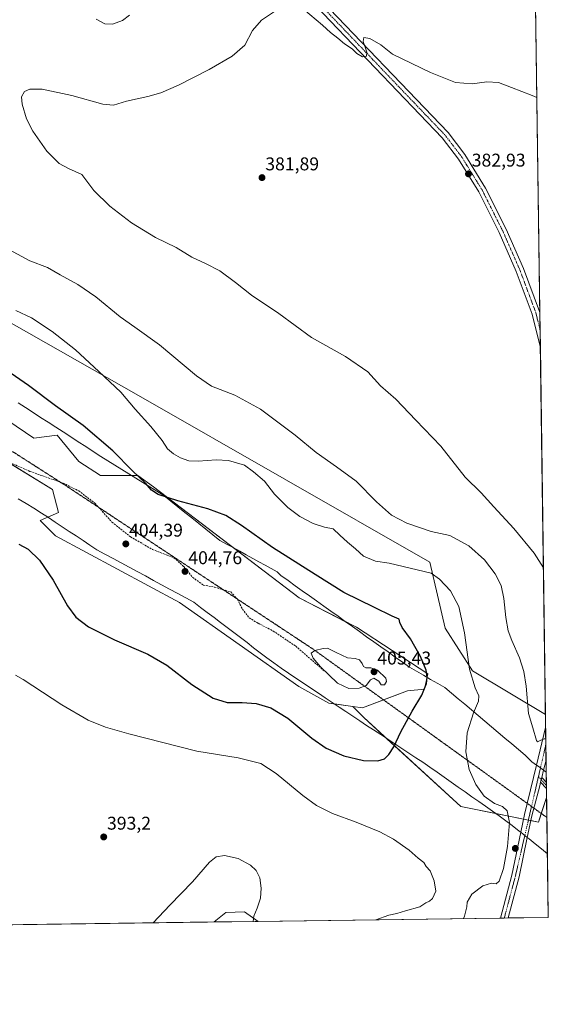
# Model space of a CAD drawing. Units: metres. Extents: x 594460 to 597927, y 4680491 to 4682851.
# Drawn here: x 597641 to 597927, y 4680491 to 4681024 of the extents above; entities that cross this region are included whole.
import ezdxf
from ezdxf.enums import TextEntityAlignment as Align

# ---------------------------------------------------------------- set-up
doc = ezdxf.new("R2010")
doc.units = ezdxf.units.M
doc.header["$MEASUREMENT"] = 0
for name, pattern in [('TRAZO_Y_PUNTO', [1, 0.5, -0.25, 0, -0.25]), ('TRAZOS2', [0.375, 0.25, -0.125]), ('TRAZOSX2', [1.5, 1, -0.5])]:
    doc.linetypes.add(name, pattern=pattern)
for name, color, linetype, lineweight in [('Camino', 19, 'Continuous', 0), ('Camino Cxs', 19, 'Continuous', 0), ('Camino eje', 39, 'TRAZO_Y_PUNTO', 13), ('Carátula', 7, 'Continuous', 5), ('Comarca CxS', 133, 'Continuous', 0), ('Comunidad Autónoma CxS', 142, 'Continuous', 0), ('Cultivos herbáceos CxS', 92, 'Continuous', 0), ('Curva de nivel maestra', 36, 'Continuous', 30), ('Curva de nivel normal', 36, 'Continuous', 0), ('Matorral', 135, 'Continuous', 0), ('Matorral CxS', 135, 'Continuous', 0), ('Municipio CxS', 142, 'Continuous', 0), ('Pastizal CxS', 92, 'Continuous', 0), ('Pista pavimentada', 135, 'Continuous', 13), ('Pista pavimentada Cxs', 135, 'Continuous', 0), ('Pista pavimentada eje', 135, 'TRAZO_Y_PUNTO', 0), ('Provincia CxS', 1, 'Continuous', 0), ('Punto de cota en terreno', 7, 'Continuous', 0), ('Rótulo de punto de cota en terreno', 19, 'Continuous', 0), ('Senda', 19, 'TRAZOSX2', 0), ('Vía pecuaria', 92, 'Continuous', 13), ('Vía pecuaria CxS', 92, 'Continuous', 13), ('Vía pecuaria eje', 92, 'TRAZOS2', 0)]:
    doc.layers.add(name, color=color, linetype=linetype, lineweight=lineweight)
doc.styles.add('Arial', font='txt', dxfattribs={"height": 0.2})

# ---------------------------------------------------------------- blocks, each defined once
blk = doc.blocks.new('*U150')
at = {"layer": 'Cultivos herbáceos CxS', "color": 92, "linetype": 'Continuous', "lineweight": 0}
for points in [[(597179.27, 4681918.23, 386.37), (597608.8, 4681618.21, 389.13), (597534.79, 4681503.36, 398.88), (597680.93, 4681390.33, 398.37), (597725.7, 4681453.75, 391.28), (597759.63, 4681501.81, 388.96), (597767.82, 4681428.03, 392.31), (597916.31, 4681328.57, 394.14), (597925.8, 4680647.83, 388.79), (597886.25, 4680671.55, 394.5), (597871.54, 4680694.68, 396.87), (597863.13, 4680730.41, 393.77), (597705.47, 4680820.81, 393.96), (597612.98, 4680873.36, 396.39), (597539.41, 4680909.1, 397.17), (597518.39, 4680894.38, 400.04), (597449.02, 4680928.01, 404.25), (597377.55, 4680972.16, 403.09), (597320.79, 4681012.1, 403.1), (597297.67, 4681045.73, 402.16), (597264.03, 4681089.88, 399.56), (597226.2, 4681125.61, 398.12), (597184.16, 4681155.04, 396.98)], [(597585.01, 4680815.22, 403.36), (597658.89, 4680769.86, 402.88), (597662.25, 4680757.26, 402.86), (597652.17, 4680753.06, 401.48), (597660.57, 4680744.66, 401.79), (597727.73, 4680708.54, 404.03), (597792.33, 4680663.11, 403), (597808.47, 4680654.06, 403.28), (597821.46, 4680652.2, 403.59), (597827.39, 4680646.33, 402.88), (597879.94, 4680597.98, 396), (597921.99, 4680589.57, 392.91), (597926.42, 4680602.89, 391.74), (597927.33, 4680537.91, 393.7), (597770.25, 4680535.76, 390.38), (597762.9, 4680540.94, 388.88), (597752.74, 4680540.64, 387.4), (597746.5, 4680535.43, 386.5), (597629.77, 4680533.83, 389.49)]]:
    blk.add_polyline3d(points, dxfattribs=at)
blk = doc.blocks.new('*U156')
at = {"layer": 'Matorral CxS', "color": 135, "linetype": 'Continuous', "lineweight": 0}
for points in [[(597391.84, 4680665.88, 391.24), (597378.38, 4680638.97, 390.56), (597375.02, 4680610.38, 385.47), (597372.79, 4680586.97, 382.99), (597356.24, 4680589.97, 382.23), (597335.69, 4680594.39, 380.62), (597319, 4680599.22, 381.94), (597307.15, 4680601.42, 381.87), (597296.05, 4680606.62, 381.12), (597281.87, 4680613.83, 380.82), (597270.31, 4680617.93, 378.64), (597264.72, 4680614.67, 375.91), (597248.31, 4680605.1, 371.21), (597237.63, 4680599.76, 371.04), (597228.73, 4680590.86, 373.06), (597221.61, 4680573.06, 372.68), (597210.93, 4680553.49, 372.64), (597197.48, 4680527.91, 372.13), (597105.99, 4680526.66, 354.35), (597101.01, 4680546.73, 355.01), (597108.04, 4680569.57, 354.36), (597131.75, 4680587.14, 356.24), (597198.48, 4680593.29, 362.32), (597259.6, 4680636.67, 373.64), (597264.51, 4680642.53, 373.63), (597257.01, 4680660.1, 370.26), (597247.86, 4680668.72, 369.71), (597246.87, 4680680.76, 367.4), (597257.37, 4680684.16, 366.96), (597261.97, 4680685.65, 367.89), (597264.52, 4680684.71, 368.79), (597268.39, 4680683.3, 370.19), (597288.79, 4680659.12, 372.84), (597304.32, 4680649.42, 373.87), (597321.47, 4680649.29, 375.58), (597322.96, 4680657.64, 376.51), (597362.29, 4680677.03, 383), (597383.55, 4680687.51, 390.07), (597402.46, 4680682.29, 394.09), (597391.84, 4680665.88, 391.24)], [(597629.77, 4680533.83, 389.49), (597434.7, 4680531.16, 381.31), (597438.29, 4680541.92, 382.16), (597451.82, 4680552.44, 381.4), (597470.92, 4680575.94, 382.05), (597477.5, 4680590.44, 380.58), (597477.5, 4680611.52, 382.96), (597483.65, 4680629.09, 384.66), (597494.97, 4680636.64, 386.96), (597497.21, 4680638.14, 387.27), (597499.46, 4680639.63, 387.63), (597513.66, 4680636.51, 389.94), (597528.49, 4680628.69, 392.5), (597552.49, 4680619.31, 393.76), (597602.01, 4680569.24, 387.45), (597616.01, 4680568.38, 389.4), (597632.83, 4680550.58, 391.22), (597629.77, 4680533.83, 389.49)], [(597770.25, 4680535.76, 390.38), (597746.5, 4680535.43, 386.5), (597752.74, 4680540.64, 387.4), (597762.9, 4680540.94, 388.88), (597770.25, 4680535.76, 390.38)]]:
    blk.add_polyline3d(points, close=True, dxfattribs=at)
blk = doc.blocks.new('*U176')
at = {"layer": 'Curva de nivel normal', "color": 36, "linetype": 'Continuous', "lineweight": 0}
for points in [[(597924.69, 4680727.34, 385), (597919.61, 4680735.25, 385), (597908.71, 4680748.67, 385), (597897.88, 4680760.38, 385), (597891.01, 4680768.02, 385), (597882.34, 4680776.5, 385), (597869.1, 4680793.35, 385), (597855.61, 4680807.43, 385), (597844.77, 4680818.68, 385), (597836.51, 4680826, 385), (597829.67, 4680833.51, 385), (597817.5, 4680841.83, 385), (597799.18, 4680852.17, 385), (597781.48, 4680865.14, 385), (597766.71, 4680875.12, 385), (597758.02, 4680881.89, 385), (597749.42, 4680888.19, 385), (597741.83, 4680892.32, 385), (597734.4, 4680895.72, 385), (597725.86, 4680900.84, 385), (597714.6, 4680906.25, 385), (597701.77, 4680914.37, 385), (597689.92, 4680923.4, 385), (597681.23, 4680931.83, 385), (597674.74, 4680940.45, 385), (597667.5, 4680943.74, 385), (597662.54, 4680946.37, 385), (597655.93, 4680953.03, 385), (597648.28, 4680964.03, 385), (597644.87, 4680970.7, 385), (597642.42, 4680978.5, 385), (597642.16, 4680982.57, 385), (597643.76, 4680985.37, 385), (597646.64, 4680986.8, 385), (597653.27, 4680986.68, 385), (597669.39, 4680983.33, 385), (597686.11, 4680978.51, 385), (597692.01, 4680978.06, 385), (597698.96, 4680980.22, 385), (597710.56, 4680982.66, 385), (597717.58, 4680984.74, 385), (597727.05, 4680988.95, 385), (597743.72, 4680997.43, 385), (597756.12, 4681004.67, 385), (597763, 4681010.53, 385), (597767.12, 4681018.42, 385), (597772.05, 4681024.09, 385), (597780.72, 4681029.84, 385)], [(597794.8, 4681030.05, 385), (597805.12, 4681021.43, 385), (597809.41, 4681017.38, 385), (597813.42, 4681014.39, 385), (597817.04, 4681011.35, 385), (597821.18, 4681008.49, 385), (597823.74, 4681006.05, 385), (597826.78, 4681004.21, 385), (597828.86, 4681004.52, 385), (597829.18, 4681006.81, 385), (597827.1, 4681012.55, 385), (597827.43, 4681014.62, 385), (597830.76, 4681014.12, 385), (597836.7, 4681010.77, 385), (597843.05, 4681005.69, 385), (597863.64, 4680995.73, 385), (597877.1, 4680990.35, 385), (597886.14, 4680989.52, 385), (597894, 4680990.65, 385), (597900.4, 4680990.4, 385), (597907.49, 4680987.55, 385), (597918.66, 4680983.26, 385), (597921.14, 4680982.26, 385)]]:
    blk.add_polyline3d(points, dxfattribs=at)
blk = doc.blocks.new('*U180')
at = {"layer": 'Curva de nivel normal', "color": 36, "linetype": 'Continuous', "lineweight": 0}
for points in [[(597925.98, 4680634.69, 390), (597925.04, 4680634.69, 390), (597923, 4680633.72, 390), (597921.57, 4680633.06, 390), (597920.89, 4680633.76, 390), (597918.9, 4680640.72, 390), (597916.66, 4680648.39, 390), (597915.32, 4680663.26, 390), (597914.16, 4680671.23, 390), (597911.8, 4680678.55, 390), (597907.52, 4680687.97, 390), (597905.69, 4680693.17, 390), (597904.34, 4680700.5, 390), (597903.27, 4680710.71, 390), (597901.81, 4680717.72, 390), (597898.62, 4680724.08, 390), (597892.81, 4680731.69, 390), (597884.34, 4680739.31, 390), (597873.94, 4680744.94, 390), (597863.94, 4680747, 390), (597850.69, 4680751.6, 390), (597842.45, 4680755.84, 390), (597834.38, 4680763.03, 390), (597823.39, 4680774.33, 390), (597812.7, 4680782.02, 390), (597801.7, 4680789.79, 390), (597790.21, 4680799.24, 390), (597771.58, 4680813.27, 390), (597757.71, 4680820.94, 390), (597745.05, 4680825.71, 390), (597736.9, 4680831.35, 390), (597716.79, 4680848.19, 390), (597703.47, 4680857.76, 390), (597695.48, 4680863.38, 390), (597682.41, 4680874.22, 390), (597672.54, 4680880.91, 390), (597662.99, 4680886.19, 390), (597656.16, 4680890, 390), (597646.68, 4680893.71, 390), (597635.6, 4680899.57, 390)], [(597682.5, 4681024.59, 390), (597687.23, 4681022.2, 390), (597691.46, 4681021.92, 390), (597696.85, 4681023.88, 390), (597700.68, 4681026.83, 390)], [(597713.4, 4680534.98, 390), (597722.38, 4680544.61, 390), (597734.74, 4680557.24, 390), (597743.85, 4680567.78, 390), (597747.45, 4680570.82, 390), (597751.96, 4680571.48, 390), (597759.5, 4680569.84, 390), (597766.16, 4680566.16, 390), (597769.11, 4680563.39, 390), (597771.13, 4680559.39, 390), (597771.9, 4680553.85, 390), (597771.49, 4680548.34, 390), (597769.73, 4680542.96, 390), (597767.88, 4680538.51, 390), (597767.47, 4680535.72, 390)]]:
    blk.add_polyline3d(points, dxfattribs=at)
blk = doc.blocks.new('5PATER')
at = {"layer": 'Carátula', "linetype": 'Continuous', "lineweight": 5}
h = blk.add_hatch(color=250, dxfattribs=at)
edge = h.paths.add_edge_path()
edge.add_ellipse((0, 0.01), major_axis=(-1.33, -1.34), ratio=0.999422, start_angle=0, end_angle=360)
blk = doc.blocks.new('*U186')
at = {"layer": 'Pista pavimentada Cxs', "color": 135, "linetype": 'Continuous', "lineweight": 0}
blk.add_polyline3d([(597800.37, 4681039.3, 386.37), (597873.08, 4680963.2, 383.66), (597882.18, 4680951.28, 383.16), (597893.38, 4680933.13, 382.53), (597904.58, 4680910.8, 381.44), (597913.92, 4680889.59, 381.05), (597922.63, 4680866.19, 381), (597922.76, 4680865.64, 380.99), (597922.76, 4680865.63, 380.99), (597922.76, 4680865.63, 380.99), (597923.03, 4680846.64, 381.2), (597918.56, 4680864.85, 381.15), (597909.95, 4680887.98, 381.35), (597900.71, 4680908.98, 381.88), (597889.64, 4680931.05, 382.49), (597878.65, 4680948.85, 383.07), (597869.82, 4680960.42, 383.51), (597797.25, 4681036.37, 386.34)], dxfattribs=at)
blk.add_polyline3d([(597905.58, 4680537.61, 393.39), (597901.43, 4680537.56, 393.45), (597907.59, 4680560.81, 393.91), (597912.44, 4680584.04, 393.41), (597914.47, 4680593.77, 392.94), (597920.94, 4680620.42, 391.02), (597925.9, 4680640.81, 389.46), (597926.14, 4680623.13, 390.66), (597926.14, 4680623.12, 390.66), (597924.78, 4680617.68, 390.92), (597923.82, 4680613.81, 391.26), (597923.17, 4680611.23, 391.51), (597922.69, 4680609.29, 391.7), (597918.39, 4680592.95, 392.86), (597915.95, 4680581.29, 393.43), (597911.48, 4680559.89, 393.83), (597905.58, 4680537.61, 393.39)], close=True, dxfattribs=at)
blk = doc.blocks.new('*U189')
at = {"layer": 'Pista pavimentada eje', "color": 135, "linetype": 'TRAZO_Y_PUNTO', "lineweight": 0}
for points in [[(597756.01, 4681246.62, 395.74), (597753.02, 4681139.28, 392.57), (597753.62, 4681111.27, 391.06), (597756.47, 4681094.72, 390.02), (597759.9, 4681084.4, 389.32), (597762.85, 4681078.81, 389), (597768.85, 4681070.42, 388.32), (597798.81, 4681037.84, 386.39), (597871.45, 4680961.81, 383.61), (597880.42, 4680950.07, 383.15), (597891.51, 4680932.09, 382.62), (597902.65, 4680909.89, 381.79), (597911.94, 4680888.79, 381.44), (597920.61, 4680865.48, 381.22), (597922.89, 4680856.14, 381.17)], [(597926.02, 4680631.58, 390.16), (597922, 4680614.19, 391.47)]]:
    blk.add_polyline3d(points, dxfattribs=at)

msp = doc.modelspace()

# ---------------------------------------------------------------- linework, layer by layer
at = {"layer": 'Camino', "color": 19, "linetype": 'Continuous', "lineweight": 0}
for points in [[(597923.17, 4680611.23, 391.51), (597923.82, 4680613.81, 391.26)], [(597926.36, 4680607.68, 391.32), (597923.17, 4680611.23, 391.51)], [(597923.82, 4680613.81, 391.26), (597926.31, 4680611.03, 391.1)], [(597926.31, 4680611.03, 391.1), (597926.36, 4680607.68, 391.32)]]:
    msp.add_polyline3d(points, dxfattribs=at)
at = {"layer": 'Camino Cxs', "color": 19, "linetype": 'Continuous', "lineweight": 0}
msp.add_polyline3d([(597926.31, 4680611.03, 391.1), (597926.36, 4680607.68, 391.32), (597923.17, 4680611.23, 391.51), (597923.82, 4680613.81, 391.26), (597926.31, 4680611.03, 391.1)], close=True, dxfattribs=at)
at = {"layer": 'Camino eje', "color": 39, "linetype": 'TRAZO_Y_PUNTO', "lineweight": 13}
msp.add_polyline3d([(597922, 4680614.19, 391.47), (597926.33, 4680609.35, 391.2)], dxfattribs=at)
at = {"layer": 'Comarca CxS', "color": 133, "linetype": 'Continuous', "lineweight": 0}
msp.add_polyline3d([(597927.33, 4680537.91, 393.7), (594491.2, 4680490.83, 311.34), (594460.09, 4682803.97, 393.62), (597895.09, 4682851.05, 392.3), (597927.33, 4680537.91, 393.7)], close=True, dxfattribs=at)
at = {"layer": 'Comunidad Autónoma CxS', "color": 142, "linetype": 'Continuous', "lineweight": 0}
msp.add_polyline3d([(595687.17, 4680507.22, 311.48), (594491.2, 4680490.83, 311.34), (594460.09, 4682803.97, 393.62), (595397.59, 4682816.82, 383.83), (597895.09, 4682851.05, 392.3), (597927.33, 4680537.91, 393.7), (595687.17, 4680507.22, 311.48)], close=True, dxfattribs=at)
at = {"layer": 'Cultivos herbáceos CxS', "color": 92, "linetype": 'Continuous', "lineweight": 0}
for points in [[(597916.31, 4681328.57, 394.14), (597922.76, 4680865.63, 380.99), (597922.89, 4680856.14, 381.17), (597923.03, 4680846.64, 381.2), (597925.8, 4680647.83, 388.79)], [(597925.8, 4680647.83, 388.79), (597886.25, 4680671.55, 394.5), (597871.54, 4680694.68, 396.87), (597863.13, 4680730.41, 393.77), (597705.47, 4680820.81, 393.96), (597612.98, 4680873.36, 396.39), (597539.41, 4680909.1, 397.17), (597528.05, 4680901.15, 398.82), (597524.7, 4680898.8, 398.95), (597521.3, 4680896.42, 399.32), (597518.39, 4680894.38, 400.04), (597449.02, 4680928.01, 404.25), (597377.55, 4680972.16, 403.09), (597320.79, 4681012.1, 403.1), (597297.67, 4681045.73, 402.16), (597264.03, 4681089.88, 399.56), (597226.2, 4681125.61, 398.12), (597184.15, 4681155.04, 396.98)], [(597583.77, 4680819.91, 403.28), (597584.66, 4680816.54, 403.34), (597585.01, 4680815.22, 403.36), (597589.34, 4680812.56, 403.58), (597632.43, 4680786.1, 402.84), (597658.89, 4680769.86, 402.88), (597662.25, 4680757.26, 402.86), (597656.32, 4680754.79, 402), (597652.17, 4680753.06, 401.48), (597660.57, 4680744.66, 401.79), (597727.73, 4680708.54, 404.03), (597792.33, 4680663.11, 403), (597808.47, 4680654.06, 403.28), (597811.53, 4680653.62, 403.37), (597821.46, 4680652.2, 403.59)], [(597821.46, 4680652.2, 403.59), (597827.39, 4680646.33, 402.88), (597839.95, 4680634.77, 400.71), (597879.94, 4680597.98, 396), (597898.9, 4680594.19, 395.14), (597913.93, 4680591.18, 393.05), (597916.55, 4680590.66, 393.15), (597917.86, 4680590.4, 393.07), (597921.98, 4680589.57, 392.91), (597923.54, 4680594.23, 392.54), (597926.42, 4680602.89, 391.74)], [(597926.42, 4680602.89, 391.74), (597926.58, 4680592.04, 392.81), (597926.85, 4680572.45, 393.81), (597927.33, 4680537.91, 393.7), (597905.58, 4680537.61, 393.39), (597903.51, 4680537.58, 393.41), (597901.43, 4680537.56, 393.45), (597770.25, 4680535.76, 390.38)], [(597770.25, 4680535.76, 390.38), (597762.9, 4680540.94, 388.88), (597752.74, 4680540.64, 387.4), (597746.5, 4680535.43, 386.5)], [(597746.5, 4680535.43, 386.5), (597629.77, 4680533.83, 389.49)]]:
    msp.add_polyline3d(points, dxfattribs=at)
at = {"layer": 'Curva de nivel maestra', "color": 36, "linetype": 'Continuous', "lineweight": 30}
msp.add_polyline3d([(597640.77, 4680740.15, 400), (597645.67, 4680737.42, 400), (597651.85, 4680731.5, 400), (597659.31, 4680720.62, 400), (597666.97, 4680706.81, 400), (597671.55, 4680700.6, 400), (597678.45, 4680695.42, 400), (597692.42, 4680688.26, 400), (597710.45, 4680680.64, 400), (597720.74, 4680674.56, 400), (597734.34, 4680664.13, 400), (597745.86, 4680656.67, 400), (597753.46, 4680654.31, 400), (597761.54, 4680654.3, 400), (597769.2, 4680653.76, 400), (597777.17, 4680651.52, 400), (597786.41, 4680645.86, 400), (597799.25, 4680635.09, 400), (597807.1, 4680629.56, 400), (597816.68, 4680625.48, 400), (597827.27, 4680622.94, 400), (597834.98, 4680622.72, 400), (597838.58, 4680623.91, 400), (597841.05, 4680626.27, 400), (597843.63, 4680630.42, 400), (597847.54, 4680638.48, 400), (597853.72, 4680649.76, 400), (597858.91, 4680658.38, 400), (597861.36, 4680664.65, 400), (597861.69, 4680668.17, 400), (597861.13, 4680671.89, 400), (597858.23, 4680679.36, 400), (597852.8, 4680688.87, 400), (597848.16, 4680695, 400), (597846.98, 4680697.71, 400), (597846.62, 4680699.49, 400), (597842.89, 4680701.1, 400), (597833.21, 4680705.88, 400), (597816.68, 4680713.93, 400), (597801.11, 4680723.77, 400), (597778.11, 4680738.36, 400), (597761.23, 4680750.28, 400), (597752.79, 4680755.69, 400), (597743.07, 4680759.32, 400), (597726.77, 4680763.65, 400), (597716.16, 4680767.15, 400), (597712.49, 4680769.47, 400), (597709.25, 4680773.23, 400), (597702.3, 4680779.96, 400), (597691.62, 4680790.66, 400), (597675.46, 4680804.45, 400), (597660.49, 4680815.14, 400), (597645.85, 4680826.17, 400), (597625.15, 4680840.46, 400)], dxfattribs=at)
at = {"layer": 'Curva de nivel normal', "color": 36, "linetype": 'Continuous', "lineweight": 0}
for points in [[(597881.39, 4680537.28, 395), (597881.89, 4680538.58, 395), (597883.21, 4680543.57, 395), (597883.45, 4680546.25, 395), (597885.93, 4680550.5, 395), (597891.93, 4680555.01, 395), (597896.6, 4680556.43, 395), (597899.04, 4680556.15, 395), (597900.78, 4680557.48, 395), (597903.13, 4680564.46, 395), (597905.3, 4680576.37, 395), (597906.37, 4680589.36, 395), (597905.15, 4680595.6, 395), (597902.62, 4680598.02, 395), (597898.14, 4680599.58, 395), (597892.68, 4680603.56, 395), (597888.03, 4680609.96, 395), (597884.53, 4680618.05, 395), (597882.7, 4680627.7, 395), (597883.49, 4680637.99, 395), (597886.77, 4680648.7, 395), (597889.5, 4680655.05, 395), (597889.68, 4680658.05, 395), (597887.67, 4680662.39, 395), (597884.75, 4680672.39, 395), (597881.89, 4680692.05, 395), (597878.92, 4680706.44, 395), (597874.44, 4680714.83, 395), (597868.42, 4680721.21, 395), (597863.87, 4680724.53, 395), (597848.68, 4680728.03, 395), (597841.17, 4680729.91, 395), (597833.86, 4680730.96, 395), (597827.33, 4680733.66, 395), (597822.9, 4680737.56, 395), (597818.54, 4680741.2, 395), (597814.52, 4680745.07, 395), (597810.84, 4680748.42, 395), (597806.22, 4680749.44, 395), (597800.09, 4680751.42, 395), (597792.79, 4680755.12, 395), (597786.32, 4680759.98, 395), (597779.19, 4680767.18, 395), (597773.65, 4680774.29, 395), (597767.8, 4680779.41, 395), (597762.88, 4680782.91, 395), (597754.25, 4680785.55, 395), (597747.56, 4680785.92, 395), (597737.76, 4680785.06, 395), (597732.74, 4680785.32, 395), (597728.3, 4680786.86, 395), (597724.43, 4680789.08, 395), (597721.26, 4680791.91, 395), (597718.29, 4680796.3, 395), (597712.23, 4680804, 395), (597703.61, 4680813.35, 395), (597695.84, 4680822.61, 395), (597683.95, 4680833.81, 395), (597671.28, 4680845.53, 395), (597658.8, 4680855.37, 395), (597647.52, 4680862.72, 395), (597639.02, 4680866.84, 395)], [(597819.29, 4680661.96, 405), (597824.88, 4680662.1, 405), (597828.76, 4680663.54, 405), (597831.05, 4680666.64, 405), (597832.88, 4680667.63, 405), (597835.65, 4680665.98, 405), (597836.89, 4680663.94, 405), (597838.62, 4680663.99, 405), (597839.69, 4680665.72, 405), (597839.4, 4680667.54, 405), (597834.87, 4680671.96, 405), (597831.25, 4680673.07, 405), (597828.52, 4680673.11, 405), (597827.21, 4680673.88, 405), (597826.58, 4680675.58, 405), (597825.06, 4680677.5, 405), (597822.73, 4680678.2, 405), (597818.63, 4680678.64, 405), (597812.46, 4680681.52, 405), (597807.86, 4680683.82, 405), (597805.51, 4680683.72, 405), (597800.92, 4680682.54, 405), (597798.96, 4680681.09, 405), (597800.06, 4680678.4, 405), (597803.97, 4680673.64, 405), (597813.26, 4680664.93, 405), (597819.29, 4680661.96, 405)], [(597638.82, 4680669.09, 395), (597642.95, 4680666.8, 395), (597663.97, 4680653.06, 395), (597678.19, 4680644.87, 395), (597687.59, 4680641, 395), (597700.33, 4680637.32, 395), (597737, 4680628, 395), (597759.4, 4680624.4, 395), (597771.62, 4680621.28, 395), (597779.95, 4680615.95, 395), (597794.4, 4680603.91, 395), (597801.79, 4680598.5, 395), (597810.42, 4680594.26, 395), (597823.3, 4680589.52, 395), (597836.12, 4680584.31, 395), (597843.5, 4680580.38, 395), (597852.06, 4680574.4, 395), (597856.95, 4680570.08, 395), (597859.9, 4680567.64, 395), (597861.3, 4680565.42, 395), (597863.31, 4680563.13, 395), (597865.5, 4680557.76, 395), (597866.39, 4680552.06, 395), (597864.68, 4680548.21, 395), (597862.96, 4680546.71, 395), (597861.05, 4680545.76, 395), (597857.72, 4680543.58, 395), (597850.05, 4680541.48, 395), (597845.28, 4680540.01, 395), (597840.99, 4680539.1, 395), (597833.96, 4680536.63, 395)]]:
    msp.add_polyline3d(points, dxfattribs=at)
at = {"layer": 'Matorral', "color": 135, "linetype": 'Continuous', "lineweight": 0}
for points in [[(597821.46, 4680652.2, 403.59), (597826.8, 4680651.43, 403.5), (597838.2, 4680655.75, 403.89), (597851.15, 4680660.67, 402.05), (597860.38, 4680661.51, 399.89), (597861.69, 4680668.04, 399.96), (597862.06, 4680669.91, 399.81), (597823.44, 4680695.11, 402.5), (597817.94, 4680697.93, 402.53), (597792.38, 4680711.06, 402.92), (597756.94, 4680738.16, 402.29), (597713.56, 4680771.31, 399.41), (597705.07, 4680777.42, 399.84), (597701.61, 4680777.42, 400.36), (597684.92, 4680777.42, 402.4), (597673.16, 4680784.98, 402.59), (597661.41, 4680799.26, 401.83), (597648.81, 4680797.58, 402.66), (597596.76, 4680832.85, 402.78), (597580.81, 4680831.17, 402.88), (597582.29, 4680825.56, 403.14), (597583.77, 4680819.91, 403.28)], [(597583.77, 4680819.91, 403.28), (597584.66, 4680816.54, 403.34), (597585.01, 4680815.22, 403.36), (597589.34, 4680812.56, 403.58), (597632.43, 4680786.1, 402.84), (597658.89, 4680769.86, 402.88), (597662.25, 4680757.26, 402.86), (597656.32, 4680754.79, 402), (597652.17, 4680753.06, 401.48), (597660.57, 4680744.66, 401.79), (597727.73, 4680708.54, 404.03), (597792.33, 4680663.11, 403), (597808.47, 4680654.06, 403.28), (597811.53, 4680653.62, 403.37), (597821.46, 4680652.2, 403.59)], [(597770.25, 4680535.76, 390.38), (597762.9, 4680540.94, 388.88), (597752.74, 4680540.64, 387.4), (597746.5, 4680535.43, 386.5)], [(597770.25, 4680535.76, 390.38), (597746.5, 4680535.43, 386.5)]]:
    msp.add_polyline3d(points, dxfattribs=at)
at = {"layer": 'Matorral CxS', "color": 135, "linetype": 'Continuous', "lineweight": 0}
msp.add_polyline3d([(597596.76, 4680832.85, 402.78), (597648.82, 4680797.58, 402.66), (597661.41, 4680799.26, 401.83), (597673.16, 4680784.98, 402.59), (597684.92, 4680777.42, 402.4), (597705.07, 4680777.42, 399.84), (597713.56, 4680771.31, 399.41), (597792.38, 4680711.06, 402.92), (597823.44, 4680695.1, 402.5), (597862.06, 4680669.91, 399.81), (597860.38, 4680661.51, 399.89), (597851.15, 4680660.67, 402.05), (597826.8, 4680651.43, 403.5), (597821.46, 4680652.2, 403.59), (597821.46, 4680652.2, 403.59), (597808.47, 4680654.06, 403.28), (597792.33, 4680663.11, 403), (597727.73, 4680708.54, 404.03), (597660.57, 4680744.66, 401.79), (597652.17, 4680753.06, 401.48), (597662.25, 4680757.26, 402.86), (597658.89, 4680769.86, 402.88), (597585.01, 4680815.22, 403.36)], dxfattribs=at)
at = {"layer": 'Municipio CxS', "color": 142, "linetype": 'Continuous', "lineweight": 0}
msp.add_polyline3d([(595397.59, 4682816.82, 383.83), (597895.09, 4682851.05, 392.3), (597927.33, 4680537.91, 393.7), (595687.17, 4680507.22, 311.48)], dxfattribs=at)
at = {"layer": 'Pastizal CxS', "color": 92, "linetype": 'Continuous', "lineweight": 0}
for points in [[(597925.8, 4680647.83, 388.79), (597886.25, 4680671.55, 394.5), (597871.54, 4680694.68, 396.87), (597863.13, 4680730.41, 393.77), (597705.47, 4680820.81, 393.96), (597612.98, 4680873.36, 396.39), (597539.41, 4680909.1, 397.17), (597528.05, 4680901.15, 398.82), (597524.7, 4680898.8, 398.95), (597521.3, 4680896.42, 399.32), (597518.39, 4680894.38, 400.04), (597449.02, 4680928.01, 404.25), (597377.55, 4680972.16, 403.09), (597320.79, 4681012.1, 403.1), (597297.67, 4681045.73, 402.16), (597264.03, 4681089.88, 399.56), (597226.2, 4681125.61, 398.12), (597184.15, 4681155.04, 396.98)], [(597612.98, 4680873.36, 396.39), (597705.47, 4680820.81, 393.96), (597863.13, 4680730.41, 393.77), (597871.54, 4680694.68, 396.87), (597886.25, 4680671.55, 394.5), (597925.8, 4680647.83, 388.79), (597926.42, 4680602.89, 391.74), (597921.99, 4680589.57, 392.91), (597879.94, 4680597.98, 396), (597827.39, 4680646.33, 402.88), (597821.46, 4680652.2, 403.59), (597826.8, 4680651.43, 403.5), (597851.15, 4680660.67, 402.05), (597860.38, 4680661.51, 399.89), (597862.06, 4680669.91, 399.81), (597823.44, 4680695.1, 402.5), (597792.38, 4680711.06, 402.92), (597713.56, 4680771.31, 399.41), (597705.07, 4680777.42, 399.84), (597684.92, 4680777.42, 402.4), (597673.16, 4680784.98, 402.59), (597661.41, 4680799.26, 401.83), (597648.82, 4680797.58, 402.66), (597596.76, 4680832.85, 402.78)], [(597821.46, 4680652.2, 403.59), (597826.8, 4680651.43, 403.5), (597838.2, 4680655.75, 403.89), (597851.15, 4680660.67, 402.05), (597860.38, 4680661.51, 399.89), (597861.69, 4680668.04, 399.96), (597862.06, 4680669.91, 399.81), (597823.44, 4680695.11, 402.5), (597817.94, 4680697.93, 402.53), (597792.38, 4680711.06, 402.92), (597756.94, 4680738.16, 402.29), (597713.56, 4680771.31, 399.41), (597705.07, 4680777.42, 399.84), (597701.61, 4680777.42, 400.36), (597684.92, 4680777.42, 402.4), (597673.16, 4680784.98, 402.59), (597661.41, 4680799.26, 401.83), (597648.81, 4680797.58, 402.66), (597596.76, 4680832.85, 402.78), (597580.81, 4680831.17, 402.88), (597582.29, 4680825.56, 403.14), (597583.77, 4680819.91, 403.28)], [(597821.46, 4680652.2, 403.59), (597827.39, 4680646.33, 402.88), (597839.95, 4680634.77, 400.71), (597879.94, 4680597.98, 396), (597898.9, 4680594.19, 395.14), (597913.93, 4680591.18, 393.05), (597916.55, 4680590.66, 393.15), (597917.86, 4680590.4, 393.07), (597921.98, 4680589.57, 392.91), (597923.54, 4680594.23, 392.54), (597926.42, 4680602.89, 391.74)], [(597925.8, 4680647.83, 388.79), (597925.9, 4680640.81, 389.46), (597926.02, 4680631.58, 390.16), (597926.14, 4680623.13, 390.66), (597926.23, 4680616.65, 390.81), (597926.31, 4680611.03, 391.1), (597926.33, 4680609.35, 391.2), (597926.36, 4680607.68, 391.32), (597926.42, 4680602.89, 391.74)]]:
    msp.add_polyline3d(points, dxfattribs=at)
at = {"layer": 'Pista pavimentada', "color": 135, "linetype": 'Continuous', "lineweight": 13}
for points in [[(597759.56, 4681369.83, 394.58), (597758.63, 4681278.36, 396.27), (597757.74, 4681220.41, 395.28), (597755.84, 4681170.47, 393.64), (597755.16, 4681139.28, 392.39), (597755.75, 4681111.47, 390.85), (597758.55, 4681095.24, 389.76), (597761.87, 4681085.24, 389.18), (597764.67, 4681079.93, 388.76), (597770.51, 4681071.77, 388.21), (597800.37, 4681039.3, 386.37), (597873.08, 4680963.2, 383.66), (597882.18, 4680951.28, 383.16), (597893.38, 4680933.13, 382.53), (597904.58, 4680910.8, 381.44), (597913.92, 4680889.59, 381.05), (597922.63, 4680866.19, 381), (597922.76, 4680865.64, 380.99), (597922.76, 4680865.63, 380.99)], [(597923.03, 4680846.64, 381.2), (597918.56, 4680864.85, 381.15), (597909.95, 4680887.98, 381.35), (597900.71, 4680908.98, 381.88), (597889.64, 4680931.05, 382.49), (597878.65, 4680948.85, 383.07), (597869.82, 4680960.42, 383.51), (597797.25, 4681036.37, 386.34), (597767.19, 4681069.07, 388.35), (597761.02, 4681077.68, 388.95), (597757.93, 4681083.56, 389.38), (597754.39, 4681094.19, 390.06), (597751.48, 4681111.06, 391.25), (597750.88, 4681139.28, 392.56), (597751.57, 4681170.6, 393.97), (597753.46, 4681220.52, 395.1), (597753.7, 4681235.58, 395.49)], [(597922.76, 4680865.63, 380.99), (597923.03, 4680846.64, 381.2)], [(597920.94, 4680620.42, 391.02), (597925.9, 4680640.81, 389.46)], [(597925.9, 4680640.81, 389.46), (597926.14, 4680623.13, 390.66)], [(597912.44, 4680584.04, 393.41), (597914.47, 4680593.77, 392.94), (597920.94, 4680620.42, 391.02)], [(597926.14, 4680623.13, 390.66), (597926.14, 4680623.12, 390.66), (597924.78, 4680617.68, 390.92)], [(597924.78, 4680617.68, 390.92), (597923.82, 4680613.81, 391.26)], [(597923.17, 4680611.23, 391.51), (597922.69, 4680609.29, 391.7), (597918.39, 4680592.95, 392.86), (597915.95, 4680581.29, 393.43)], [(597923.17, 4680611.23, 391.51), (597923.82, 4680613.81, 391.26)], [(597901.43, 4680537.56, 393.45), (597907.59, 4680560.81, 393.91), (597912.44, 4680584.04, 393.41)], [(597915.95, 4680581.29, 393.43), (597911.48, 4680559.89, 393.83), (597905.58, 4680537.61, 393.39)], [(597905.58, 4680537.61, 393.39), (597901.43, 4680537.56, 393.45)]]:
    msp.add_polyline3d(points, dxfattribs=at)
at = {"layer": 'Pista pavimentada eje', "color": 135, "linetype": 'TRAZO_Y_PUNTO', "lineweight": 0}
msp.add_polyline3d([(597922, 4680614.19, 391.47), (597909.54, 4680560.35, 393.87), (597903.51, 4680537.58, 393.41)], dxfattribs=at)
at = {"layer": 'Provincia CxS', "color": 1, "linetype": 'Continuous', "lineweight": 0}
msp.add_polyline3d([(595687.17, 4680507.22, 311.48), (594491.2, 4680490.83, 311.34), (594460.09, 4682803.97, 393.62), (595397.59, 4682816.82, 383.83), (597895.09, 4682851.05, 392.3), (597927.33, 4680537.91, 393.7), (595687.17, 4680507.22, 311.48)], close=True, dxfattribs=at)
at = {"layer": 'Senda', "color": 19, "linetype": 'TRAZOSX2', "lineweight": 0}
msp.add_polyline3d([(597634.73, 4680784.91, 402.75), (597646.63, 4680779.62, 402.69), (597664.63, 4680773.27, 403.2), (597673.09, 4680769.04, 403.52), (597681.82, 4680762.42, 403.7), (597691.08, 4680752.11, 403.95), (597701.14, 4680744.17, 404.14), (597713.05, 4680737.29, 404.37), (597719.13, 4680734.91, 404.53), (597724.69, 4680732.79, 404.53), (597729.98, 4680728.03, 404.64), (597734.74, 4680722.21, 404.78), (597740.56, 4680717.97, 404.8), (597746.65, 4680716.92, 404.74), (597755.38, 4680714.27, 404.46), (597759.08, 4680710.3, 404.55), (597761.73, 4680705.01, 404.65), (597765.43, 4680700.25, 404.67), (597770.2, 4680697.34, 404.67), (597778.4, 4680693.1, 404.64), (597790.57, 4680684.9, 404.76), (597806.44, 4680671.14, 404.96)], dxfattribs=at)
at = {"layer": 'Vía pecuaria', "color": 92, "linetype": 'Continuous', "lineweight": 13}
for points in [[(597640.29, 4680816.83, 401.5), (597644.36, 4680814.18, 401.47), (597648.43, 4680811.54, 401.44), (597652.5, 4680808.89, 401.4), (597656.58, 4680806.24, 401.33), (597660.65, 4680803.6, 401.35), (597664.72, 4680800.95, 401.38), (597668.79, 4680798.3, 401.38), (597672.86, 4680795.66, 401.29), (597676.93, 4680793.01, 401.18), (597681, 4680790.36, 401.07), (597685.07, 4680787.72, 401.01), (597688.85, 4680785.36, 400.9), (597692.63, 4680783.01, 400.76), (597696.42, 4680780.65, 400.6), (597700.2, 4680778.3, 400.4), (597703.98, 4680775.94, 400.31), (597707.76, 4680773.59, 400.28), (597711.55, 4680771.23, 399.82), (597715.33, 4680768.88, 399.57), (597719.11, 4680766.52, 399.66), (597722.92, 4680763.48, 400.15), (597726.73, 4680760.44, 400.67), (597730.54, 4680757.41, 401.07), (597734.35, 4680754.37, 401.59), (597738.15, 4680751.33, 401.84), (597741.96, 4680748.29, 402.02), (597745.77, 4680745.25, 402.27), (597749.58, 4680742.21, 402.38), (597753.15, 4680740.25, 402.3), (597756.71, 4680738.28, 402.3), (597760.27, 4680736.32, 402.18), (597763.84, 4680734.35, 402.02), (597767.4, 4680732.39, 401.88), (597770.71, 4680730.56, 401.86), (597774.02, 4680728.74, 401.83), (597777.32, 4680726.92, 401.9), (597780.63, 4680725.09, 401.86), (597782.56, 4680723.19, 401.92), (597786.43, 4680720.43, 401.96), (597790.3, 4680717.67, 402.03), (597794.17, 4680714.9, 402.12), (597798.04, 4680712.14, 402.24), (597801.91, 4680709.38, 402.31), (597805.78, 4680706.62, 402.37), (597809.65, 4680703.85, 402.4), (597813.52, 4680701.09, 402.44), (597817.39, 4680698.33, 402.52), (597821.25, 4680695.56, 402.63), (597825.12, 4680692.8, 402.74), (597828.99, 4680690.04, 402.71), (597832.86, 4680687.28, 402.71), (597836.73, 4680684.51, 402.8), (597840.6, 4680681.75, 402.53), (597844.47, 4680678.99, 402.21), (597848.34, 4680676.22, 401.97), (597852.21, 4680673.46, 401.67), (597856.02, 4680671.28, 401.11), (597859.83, 4680669.1, 400.4), (597863.64, 4680666.92, 399.52), (597867.45, 4680664.74, 398.68), (597871.27, 4680662.56, 397.83), (597874.89, 4680659.5, 397.15), (597878.51, 4680656.44, 396.44), (597882.14, 4680653.38, 395.76), (597885.76, 4680650.32, 395.09), (597889.39, 4680647.25, 394.39), (597893.01, 4680644.19, 393.75), (597896.63, 4680641.13, 393.24), (597900.26, 4680638.07, 392.91), (597903.88, 4680635.01, 392.67), (597907.51, 4680631.94, 392.25), (597911.13, 4680628.88, 391.57), (597914.75, 4680625.82, 391.16), (597916.6, 4680624.01, 390.9), (597918.44, 4680622.2, 390.9), (597920.94, 4680620.42, 391.02)], [(597912.44, 4680584.04, 393.41), (597911.63, 4680584.63, 393.38), (597909.5, 4680586.2, 393.87), (597906.97, 4680588.24, 394.65), (597904.43, 4680590.28, 395), (597900.74, 4680592.89, 395.16), (597897.04, 4680595.5, 395.12), (597893.35, 4680598.12, 395.15), (597889.65, 4680600.73, 395.23), (597885.96, 4680603.34, 395.37), (597882.26, 4680605.96, 395.59), (597878.57, 4680608.57, 395.87), (597874.74, 4680611.25, 396.19), (597870.92, 4680613.92, 396.49), (597867.09, 4680616.6, 396.71), (597863.27, 4680619.27, 397.05), (597859.44, 4680621.95, 397.42), (597855.63, 4680624.45, 397.88), (597851.83, 4680626.96, 398.45), (597848.02, 4680629.46, 399.17), (597844.21, 4680631.97, 399.88), (597840.4, 4680634.48, 400.62), (597836.59, 4680636.98, 401.4), (597832.79, 4680639.49, 401.94), (597828.98, 4680641.99, 402.39), (597825.25, 4680644.48, 402.74), (597821.52, 4680646.96, 402.99), (597817.79, 4680649.45, 403.16), (597814.07, 4680651.93, 403.3), (597810.34, 4680654.42, 403.41), (597806.61, 4680656.9, 403.47), (597802.88, 4680659.38, 403.48), (597798.83, 4680662.1, 403.45), (597794.78, 4680664.82, 403.4), (597790.73, 4680667.54, 403.35), (597786.68, 4680670.26, 403.31), (597782.63, 4680672.98, 403.39), (597778.79, 4680675.82, 403.48), (597774.94, 4680678.65, 403.57), (597771.37, 4680681.37, 403.64), (597767.8, 4680684.08, 403.74), (597764.23, 4680686.8, 403.83), (597760.65, 4680689.51, 403.93), (597757.08, 4680692.23, 404.01), (597753.51, 4680694.94, 404.1), (597749.94, 4680697.66, 404.19), (597746.37, 4680700.37, 404.28), (597742.72, 4680703.14, 404.35), (597739.08, 4680705.91, 404.34), (597735.43, 4680708.68, 404.35), (597731.06, 4680711.06, 404.27), (597726.68, 4680713.43, 404.26), (597722.31, 4680715.8, 404.31), (597717.93, 4680718.17, 404.28), (597713.56, 4680720.55, 404.35), (597709.19, 4680722.92, 404.26), (597704.81, 4680725.29, 404.1), (597700.44, 4680727.67, 404.02), (597696.06, 4680730.04, 403.93), (597691.69, 4680732.41, 403.81), (597687.32, 4680734.78, 403.56), (597682.94, 4680737.16, 403.42), (597679.19, 4680739.64, 403.18), (597675.44, 4680742.12, 402.92), (597671.69, 4680744.61, 402.78), (597667.94, 4680747.09, 402.61), (597664.19, 4680749.58, 402.47), (597660.44, 4680752.06, 402.3), (597656.69, 4680754.55, 402.02), (597652.94, 4680757.03, 401.8), (597648.76, 4680759.61, 401.6), (597644.57, 4680762.19, 401.48), (597640.38, 4680764.76, 401.5)], [(597920.94, 4680620.42, 391.02), (597922.34, 4680619.42, 391.04), (597924.78, 4680617.68, 390.92)], [(597924.78, 4680617.68, 390.92), (597926.23, 4680616.65, 390.81)], [(597926.23, 4680616.65, 390.81), (597926.31, 4680611.03, 391.1)], [(597926.31, 4680611.03, 391.1), (597926.36, 4680607.68, 391.32)], [(597926.36, 4680607.68, 391.32), (597926.85, 4680572.45, 393.81)], [(597915.95, 4680581.29, 393.43), (597913.75, 4680583.07, 393.43), (597912.44, 4680584.04, 393.41)], [(597926.85, 4680572.45, 393.81), (597923.57, 4680575.11, 394.01), (597920.3, 4680577.76, 393.88), (597917.03, 4680580.42, 393.47), (597915.95, 4680581.29, 393.43)]]:
    msp.add_polyline3d(points, dxfattribs=at)
at = {"layer": 'Vía pecuaria CxS', "color": 92, "linetype": 'Continuous', "lineweight": 13}
msp.add_polyline3d([(597640.29, 4680816.83, 401.5), (597644.36, 4680814.18, 401.47), (597648.43, 4680811.54, 401.44), (597652.5, 4680808.89, 401.4), (597656.58, 4680806.24, 401.33), (597660.65, 4680803.6, 401.35), (597664.72, 4680800.95, 401.38), (597668.79, 4680798.3, 401.38), (597672.86, 4680795.66, 401.29), (597676.93, 4680793.01, 401.18), (597681, 4680790.36, 401.07), (597685.07, 4680787.72, 401.01), (597688.85, 4680785.36, 400.9), (597692.63, 4680783.01, 400.76), (597696.42, 4680780.65, 400.6), (597700.2, 4680778.3, 400.4), (597703.98, 4680775.94, 400.31), (597707.76, 4680773.59, 400.28), (597711.55, 4680771.23, 399.82), (597715.33, 4680768.88, 399.57), (597719.11, 4680766.52, 399.66), (597722.92, 4680763.48, 400.15), (597726.73, 4680760.44, 400.67), (597730.54, 4680757.41, 401.07), (597734.35, 4680754.37, 401.59), (597738.15, 4680751.33, 401.84), (597741.96, 4680748.29, 402.02), (597745.77, 4680745.25, 402.27), (597749.58, 4680742.21, 402.38), (597753.15, 4680740.25, 402.3), (597756.71, 4680738.28, 402.3), (597760.27, 4680736.32, 402.18), (597763.84, 4680734.35, 402.02), (597767.4, 4680732.39, 401.88), (597770.71, 4680730.56, 401.86), (597774.02, 4680728.74, 401.83), (597777.32, 4680726.92, 401.9), (597780.63, 4680725.09, 401.86), (597782.56, 4680723.19, 401.92), (597786.43, 4680720.43, 401.96), (597790.3, 4680717.67, 402.03), (597794.17, 4680714.9, 402.12), (597798.04, 4680712.14, 402.24), (597801.91, 4680709.38, 402.31), (597805.78, 4680706.62, 402.37), (597809.65, 4680703.85, 402.4), (597813.52, 4680701.09, 402.44), (597817.39, 4680698.33, 402.52), (597821.25, 4680695.56, 402.63), (597825.12, 4680692.8, 402.74), (597828.99, 4680690.04, 402.71), (597832.86, 4680687.28, 402.71), (597836.73, 4680684.51, 402.8), (597840.6, 4680681.75, 402.53), (597844.47, 4680678.99, 402.21), (597848.34, 4680676.22, 401.97), (597852.21, 4680673.46, 401.67), (597856.02, 4680671.28, 401.11), (597859.83, 4680669.1, 400.4), (597863.64, 4680666.92, 399.52), (597867.45, 4680664.74, 398.68), (597871.27, 4680662.56, 397.83), (597874.89, 4680659.5, 397.15), (597878.51, 4680656.44, 396.44), (597882.14, 4680653.38, 395.76), (597885.76, 4680650.32, 395.09), (597889.39, 4680647.25, 394.39), (597893.01, 4680644.19, 393.75), (597896.63, 4680641.13, 393.24), (597900.26, 4680638.07, 392.91), (597903.88, 4680635.01, 392.67), (597907.51, 4680631.94, 392.25), (597911.13, 4680628.88, 391.57), (597914.75, 4680625.82, 391.16), (597916.6, 4680624.01, 390.9), (597918.44, 4680622.2, 390.9), (597920.94, 4680620.42, 391.02), (597922.34, 4680619.42, 391.04), (597924.78, 4680617.68, 390.92), (597926.23, 4680616.65, 390.81), (597926.31, 4680611.03, 391.1), (597926.36, 4680607.68, 391.32), (597926.85, 4680572.45, 393.81), (597923.57, 4680575.11, 394.01), (597920.3, 4680577.76, 393.88), (597917.03, 4680580.42, 393.47), (597915.95, 4680581.29, 393.43), (597913.75, 4680583.07, 393.43), (597912.44, 4680584.04, 393.41), (597911.63, 4680584.63, 393.38), (597909.5, 4680586.2, 393.87), (597906.97, 4680588.24, 394.65), (597904.43, 4680590.28, 395), (597900.74, 4680592.89, 395.16), (597897.04, 4680595.5, 395.12), (597893.35, 4680598.12, 395.15), (597889.65, 4680600.73, 395.23), (597885.96, 4680603.34, 395.37), (597882.26, 4680605.96, 395.59), (597878.57, 4680608.57, 395.87), (597874.74, 4680611.25, 396.19), (597870.92, 4680613.92, 396.49), (597867.09, 4680616.6, 396.71), (597863.27, 4680619.27, 397.05), (597859.44, 4680621.95, 397.42), (597855.63, 4680624.45, 397.88), (597851.83, 4680626.96, 398.45), (597848.02, 4680629.46, 399.17), (597844.21, 4680631.97, 399.88), (597840.4, 4680634.48, 400.62), (597836.59, 4680636.98, 401.4), (597832.79, 4680639.49, 401.94), (597828.98, 4680641.99, 402.39), (597825.25, 4680644.48, 402.74), (597821.52, 4680646.96, 402.99), (597817.79, 4680649.45, 403.16), (597814.07, 4680651.93, 403.3), (597810.34, 4680654.42, 403.41), (597806.61, 4680656.9, 403.47), (597802.88, 4680659.38, 403.48), (597798.83, 4680662.1, 403.45), (597794.78, 4680664.82, 403.4), (597790.73, 4680667.54, 403.35), (597786.68, 4680670.26, 403.31), (597782.63, 4680672.98, 403.39), (597778.79, 4680675.82, 403.48), (597774.94, 4680678.65, 403.57), (597771.37, 4680681.37, 403.64), (597767.8, 4680684.08, 403.74), (597764.23, 4680686.8, 403.83), (597760.65, 4680689.51, 403.93), (597757.08, 4680692.23, 404.01), (597753.51, 4680694.94, 404.1), (597749.94, 4680697.66, 404.19), (597746.37, 4680700.37, 404.28), (597742.72, 4680703.14, 404.35), (597739.08, 4680705.91, 404.34), (597735.43, 4680708.68, 404.35), (597731.06, 4680711.06, 404.27), (597726.68, 4680713.43, 404.26), (597722.31, 4680715.8, 404.31), (597717.93, 4680718.17, 404.28), (597713.56, 4680720.55, 404.35), (597709.19, 4680722.92, 404.26), (597704.81, 4680725.29, 404.1), (597700.44, 4680727.67, 404.02), (597696.06, 4680730.04, 403.93), (597691.69, 4680732.41, 403.81), (597687.32, 4680734.78, 403.56), (597682.94, 4680737.16, 403.42), (597679.19, 4680739.64, 403.18), (597675.44, 4680742.12, 402.92), (597671.69, 4680744.61, 402.78), (597667.94, 4680747.09, 402.61), (597664.19, 4680749.58, 402.47), (597660.44, 4680752.06, 402.3), (597656.69, 4680754.55, 402.02), (597652.94, 4680757.03, 401.8), (597648.76, 4680759.61, 401.6), (597644.57, 4680762.19, 401.48), (597640.38, 4680764.76, 401.5)], dxfattribs=at)
at = {"layer": 'Vía pecuaria eje', "color": 92, "linetype": 'TRAZOS2', "lineweight": 0}
for points in [[(597637.17, 4680790.42, 403.06), (597641.31, 4680787.77, 403.02), (597645.44, 4680785.12, 403), (597649.58, 4680782.47, 403), (597653.72, 4680779.82, 402.99), (597657.86, 4680777.17, 403.02), (597662, 4680774.52, 403.13), (597663.12, 4680773.8, 403.15), (597666.14, 4680771.87, 403.29), (597670.2, 4680769.18, 403.49), (597674.26, 4680766.49, 403.6), (597678.32, 4680763.81, 403.7), (597682.38, 4680761.12, 403.75), (597683.89, 4680760.12, 403.78), (597686.45, 4680758.43, 403.85), (597690.51, 4680755.74, 403.82), (597694.57, 4680753.05, 403.85), (597698.63, 4680750.36, 403.87), (597702.69, 4680747.68, 403.95), (597706.76, 4680744.99, 404.07), (597710.82, 4680742.3, 404.22), (597714.88, 4680739.61, 404.34), (597718.94, 4680736.92, 404.43), (597723, 4680734.23, 404.51), (597727.07, 4680731.55, 404.52), (597731.13, 4680728.86, 404.59), (597735.19, 4680726.17, 404.71), (597739.25, 4680723.48, 404.82), (597743.31, 4680720.79, 404.77), (597747.38, 4680718.1, 404.68), (597751.3, 4680715.5, 404.59), (597751.44, 4680715.42, 404.59), (597755.5, 4680712.73, 404.52), (597758.95, 4680710.45, 404.54), (597759.56, 4680710.04, 404.55), (597763.62, 4680707.35, 404.58), (597767.69, 4680704.66, 404.65), (597771.75, 4680701.97, 404.69), (597775.81, 4680699.29, 404.76), (597779.87, 4680696.6, 404.69), (597783.93, 4680693.91, 404.65), (597788, 4680691.22, 404.7), (597792.06, 4680688.53, 404.79), (597796.12, 4680685.84, 404.84), (597800.18, 4680683.16, 404.93), (597804.13, 4680680.31, 405.03), (597808.08, 4680677.46, 405.13), (597812.03, 4680674.61, 405.17), (597815.98, 4680671.77, 405.21), (597819.93, 4680668.92, 405.19), (597823.88, 4680666.07, 405.11), (597827.83, 4680663.22, 404.96), (597831.78, 4680660.38, 404.73), (597835.73, 4680657.53, 404.37), (597839.68, 4680654.68, 403.6), (597843.63, 4680651.84, 402.46), (597847.58, 4680648.99, 400.98), (597851.53, 4680646.14, 399.93), (597855.48, 4680643.29, 398.95), (597859.43, 4680640.45, 398.1), (597863.38, 4680637.6, 397.4), (597867.33, 4680634.75, 396.79), (597871.28, 4680631.9, 396.23), (597875.23, 4680629.06, 395.74), (597879.18, 4680626.21, 395.31), (597883.13, 4680623.36, 394.93), (597887.08, 4680620.52, 394.56), (597891.03, 4680617.67, 394.32), (597894.98, 4680614.82, 394.17), (597898.93, 4680611.97, 394.16), (597902.88, 4680609.13, 393.98), (597906.83, 4680606.28, 393.36), (597910.78, 4680603.43, 392.71), (597914.73, 4680600.58, 392.58), (597915.92, 4680599.73, 392.61)], [(597915.92, 4680599.73, 392.61), (597918.26, 4680598.04, 392.54), (597918.68, 4680597.74, 392.51), (597919.49, 4680597.15, 392.47), (597922.63, 4680594.89, 392.46), (597926.58, 4680592.04, 392.81)]]:
    msp.add_polyline3d(points, dxfattribs=at)

# ---------------------------------------------------------------- block references
at = {"layer": 'Cultivos herbáceos CxS', "color": 92, "linetype": 'Continuous', "lineweight": 0}
msp.add_blockref('*U150', (0, 0), dxfattribs=at)
at = {"layer": 'Curva de nivel normal', "color": 36, "linetype": 'Continuous', "lineweight": 0}
for name in ['*U176', '*U180']:
    msp.add_blockref(name, (0, 0), dxfattribs=at)
at = {"layer": 'Matorral CxS', "color": 135, "linetype": 'Continuous', "lineweight": 0}
msp.add_blockref('*U156', (0, 0), dxfattribs=at)
at = {"layer": 'Pista pavimentada Cxs', "color": 135, "linetype": 'Continuous', "lineweight": 0}
msp.add_blockref('*U186', (0, 0), dxfattribs=at)
at = {"layer": 'Pista pavimentada eje', "color": 135, "linetype": 'TRAZO_Y_PUNTO', "lineweight": 0}
msp.add_blockref('*U189', (0, 0), dxfattribs=at)
at = {"layer": 'Punto de cota en terreno', "linetype": 'Continuous', "lineweight": 0}
for p in [(597772.34, 4680938.78, 381.89), (597884.12, 4680940.81, 382.93), (597698.6, 4680740.3, 404.39), (597730.67, 4680725.38, 404.76), (597833, 4680671, 405.43), (597686.65, 4680581.52, 393.2), (597909.48, 4680575.3, 393.71)]:
    msp.add_blockref('5PATER', p, dxfattribs=at)

# ---------------------------------------------------------------- texts
at = {"layer": 'Rótulo de punto de cota en terreno', "color": 19, "linetype": 'Continuous', "lineweight": 0, "style": 'Arial'}
for s, p in [('382,93', (597885.88, 4680942.57)), ('381,89', (597774.1, 4680940.54)), ('404,39', (597700.36, 4680742.06)), ('404,76', (597732.43, 4680727.14)), ('405,43', (597834.76, 4680672.76)), ('393,2', (597688.41, 4680583.28))]:
    msp.add_text(s, height=7, dxfattribs=at).set_placement(p, align=Align.BOTTOM_LEFT)

doc.saveas('drawing.dxf')
